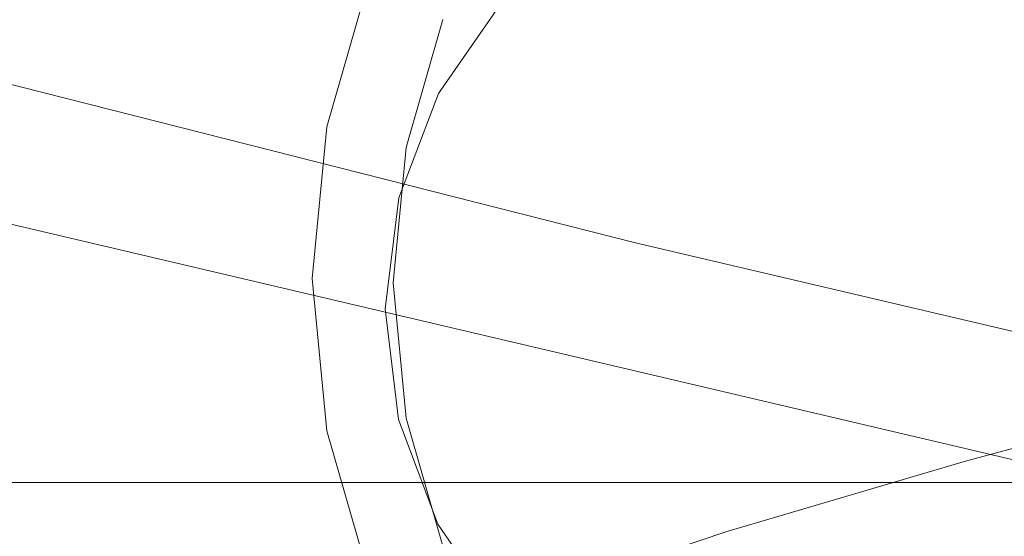
# Model space of a CAD drawing. Extents: x -110 to 184, y -645 to 17.
# Drawn here: x 69 to 84, y -54 to -46 of the extents above; entities that cross this region are included whole.
import ezdxf

# ---------------------------------------------------------------- set-up
doc = ezdxf.new("R2010")
doc.units = 0
doc.header["$LTSCALE"] = 500
doc.header["$MEASUREMENT"] = 0
doc.layers.add('CHROM', color=253, linetype='Continuous')
doc.layers.add('WAZ', color=253, linetype='Continuous')

msp = doc.modelspace()

# ---------------------------------------------------------------- linework, layer by layer
at = {"layer": 'CHROM', "lineweight": 0}
for points, invisible_edges in [([(109, -26.714, 25), (-109, -26.714, 25), (-109, -74.714, 25), (109, -74.714, 25)], 15), ([(109, -26.714, -25), (109, -74.714, -25), (-109, -74.714, -25), (-109, -26.714, -25)], 15), ([(79.795, -46.586, 604.605), (79.795, -43.666, 604.605), (82.197, -43.001, 604.605), (82.197, -46.206, 604.605)], 15), ([(79.795, -46.586, 604.605), (77.697, -47.052, 604.605), (77.697, -44.482, 604.605), (79.795, -43.666, 604.605)], 15), ([(77.697, -47.052, 604.605), (76.053, -47.479, 604.605), (76.053, -45.229, 604.605), (77.697, -44.482, 604.605)], 15), ([(79.245, -45.011, 604.634), (78.989, -47.538, 604.641), (81.645, -47.412, 604.639), (81.772, -44.755, 604.635)], 15), ([(81.772, -44.755, 604.635), (81.645, -47.412, 604.639), (84.501, -47.358, 604.64), (84.501, -44.651, 604.633)], 15), ([(79.245, -45.011, 604.634), (77.08, -45.34, 604.635), (76.693, -47.697, 604.641), (78.989, -47.538, 604.641)], 15), ([(77.08, -45.34, 604.635), (75.437, -45.622, 604.635), (74.932, -47.838, 604.642), (76.693, -47.697, 604.641)], 15), ([(75.015, -47.742, 604.605), (75.015, -45.688, 604.605), (76.053, -45.229, 604.605), (76.053, -47.479, 604.605)], 15), ([(82.074, -45.431, 577.107), (84.501, -45.338, 577.107), (84.501, -47.744, 577.114), (81.961, -47.792, 577.112)], 15), ([(79.828, -45.66, 577.108), (82.074, -45.431, 577.107), (81.961, -47.792, 577.112), (79.6, -47.905, 577.114)], 15), ([(74.861, -45.704, 604.636), (74.308, -47.888, 604.641), (74.932, -47.838, 604.642), (75.437, -45.622, 604.635)], 15), ([(79.828, -45.66, 577.108), (79.6, -47.905, 577.114), (77.559, -48.046, 577.113), (77.903, -45.951, 577.108)], 15), ([(73.957, -45.797, 604.099), (73.86, -45.814, 603.562), (73.203, -47.986, 603.567), (73.313, -47.971, 604.104)], 15), ([(73.957, -45.797, 604.099), (73.313, -47.971, 604.104), (73.519, -47.952, 604.426), (74.143, -45.78, 604.421)], 11), ([(74.143, -45.78, 604.421), (73.519, -47.952, 604.426), (74.308, -47.888, 604.641), (74.861, -45.704, 604.636)], 15), ([(74.352, -47.879, 604.605), (74.352, -45.928, 604.605), (75.015, -45.688, 604.605), (75.015, -47.742, 604.605)], 15), ([(73.86, -45.814, 603.562), (74.926, -46.317, 578.825), (74.334, -48.272, 578.831), (73.203, -47.986, 603.567)], 15), ([(74.352, -47.879, 604.605), (73.834, -47.932, 604.605), (73.834, -46.022, 604.605), (74.352, -45.928, 604.605)], 15), ([(77.903, -45.951, 577.108), (77.559, -48.046, 577.113), (75.995, -48.171, 577.113), (76.443, -46.202, 577.11)], 15), ([(69.985, -47.951, 604.605), (68.822, -47.951, 604.605), (68.822, -46.054, 604.605), (69.985, -46.054, 604.605)], 15), ([(71.186, -47.95, 604.605), (69.985, -47.951, 604.605), (69.985, -46.054, 604.605), (71.186, -46.052, 604.605)], 15), ([(71.186, -47.95, 604.605), (71.186, -46.052, 604.605), (72.307, -46.048, 604.605), (72.307, -47.947, 604.605)], 15), ([(72.307, -47.947, 604.605), (72.307, -46.048, 604.605), (73.229, -46.038, 604.605), (73.229, -47.942, 604.605)], 15), ([(73.834, -47.932, 604.605), (73.229, -47.942, 604.605), (73.229, -46.038, 604.605), (73.834, -46.022, 604.605)], 15), ([(82.197, -49.82, 604.605), (82.197, -46.206, 604.605), (84.751, -46.037, 604.605), (84.751, -49.794, 604.605)], 15), ([(75.549, -46.315, 577.163), (76.443, -46.202, 577.11), (75.995, -48.171, 577.113), (75.022, -48.247, 577.168)], 15), ([(79.795, -49.879, 604.605), (79.795, -46.586, 604.605), (82.197, -46.206, 604.605), (82.197, -49.82, 604.605)], 15), ([(72.625, -47.349, 803.891), (72.625, -46.295, 791.704), (68.588, -46.295, 791.704), (68.588, -47.349, 803.891)], 15), ([(76.659, -47.349, 803.891), (76.659, -46.295, 791.704), (72.625, -46.295, 791.704), (72.625, -47.349, 803.891)], 15), ([(74.926, -46.317, 578.825), (74.954, -46.331, 578.185), (74.363, -48.28, 578.19), (74.334, -48.272, 578.831)], 15), ([(75.274, -46.334, 577.324), (74.719, -48.266, 577.329), (74.363, -48.28, 578.19), (74.954, -46.331, 578.185)], 14), ([(75.274, -46.334, 577.324), (75.549, -46.315, 577.163), (75.022, -48.247, 577.168), (74.719, -48.266, 577.329)], 15), ([(76.659, -47.349, 803.891), (80.685, -47.349, 803.891), (80.685, -46.295, 791.704), (76.659, -46.295, 791.704)], 15), ([(80.685, -47.349, 803.891), (84.699, -47.349, 803.891), (84.699, -46.295, 791.704), (80.685, -46.295, 791.704)], 15), ([(79.795, -49.879, 604.605), (77.697, -49.951, 604.605), (77.697, -47.052, 604.605), (79.795, -46.586, 604.605)], 15), ([(77.697, -49.951, 604.605), (76.053, -50.017, 604.605), (76.053, -47.479, 604.605), (77.697, -47.052, 604.605)], 15), ([(72.625, -48.588, 818.226), (72.625, -47.349, 803.891), (68.588, -47.349, 803.891), (68.588, -48.588, 818.226)], 15), ([(76.659, -48.588, 818.226), (76.659, -47.349, 803.891), (72.625, -47.349, 803.891), (72.625, -48.588, 818.226)], 15), ([(76.659, -48.588, 818.226), (80.685, -48.588, 818.226), (80.685, -47.349, 803.891), (76.659, -47.349, 803.891)], 15), ([(78.989, -47.538, 604.641), (78.885, -50.247, 604.648), (81.591, -50.247, 604.648), (81.645, -47.412, 604.639)], 15), ([(80.685, -48.588, 818.226), (84.699, -48.588, 818.226), (84.699, -47.349, 803.891), (80.685, -47.349, 803.891)], 15), ([(81.645, -47.412, 604.639), (81.591, -50.247, 604.648), (84.501, -50.247, 604.648), (84.501, -47.358, 604.64)], 15), ([(75.015, -50.058, 604.605), (75.015, -47.742, 604.605), (76.053, -47.479, 604.605), (76.053, -50.017, 604.605)], 15), ([(78.989, -47.538, 604.641), (76.693, -47.697, 604.641), (76.541, -50.247, 604.648), (78.885, -50.247, 604.648)], 15), ([(74.352, -50.079, 604.605), (74.352, -47.879, 604.605), (75.015, -47.742, 604.605), (75.015, -50.058, 604.605)], 15), ([(76.693, -47.697, 604.641), (74.932, -47.838, 604.642), (74.745, -50.247, 604.648), (76.541, -50.247, 604.648)], 15), ([(81.961, -47.792, 577.112), (84.501, -47.744, 577.114), (84.501, -50.313, 577.118), (81.913, -50.313, 577.118)], 15), ([(73.519, -47.952, 604.426), (73.298, -50.248, 604.432), (74.107, -50.247, 604.648), (74.308, -47.888, 604.641)], 15), ([(74.352, -50.079, 604.605), (73.834, -50.087, 604.605), (73.834, -47.932, 604.605), (74.352, -47.879, 604.605)], 15), ([(74.308, -47.888, 604.641), (74.107, -50.247, 604.648), (74.745, -50.247, 604.648), (74.932, -47.838, 604.642)], 15), ([(79.6, -47.905, 577.114), (81.961, -47.792, 577.112), (81.913, -50.313, 577.118), (79.507, -50.313, 577.118)], 15), ([(69.985, -50.09, 604.605), (68.822, -50.09, 604.605), (68.822, -47.951, 604.605), (69.985, -47.951, 604.605)], 15), ([(71.186, -50.09, 604.605), (69.985, -50.09, 604.605), (69.985, -47.951, 604.605), (71.186, -47.95, 604.605)], 15), ([(71.186, -50.09, 604.605), (71.186, -47.95, 604.605), (72.307, -47.947, 604.605), (72.307, -50.09, 604.605)], 15), ([(72.307, -50.09, 604.605), (72.307, -47.947, 604.605), (73.229, -47.942, 604.605), (73.229, -50.089, 604.605)], 15), ([(73.313, -47.971, 604.104), (73.203, -47.986, 603.567), (72.976, -50.249, 603.573), (73.086, -50.249, 604.11)], 15), ([(73.203, -47.986, 603.567), (74.334, -48.272, 578.831), (74.13, -50.309, 578.834), (72.976, -50.249, 603.573)], 15), ([(73.313, -47.971, 604.104), (73.086, -50.249, 604.11), (73.298, -50.248, 604.432), (73.519, -47.952, 604.426)], 11), ([(73.834, -50.087, 604.605), (73.229, -50.089, 604.605), (73.229, -47.942, 604.605), (73.834, -47.932, 604.605)], 15), ([(79.6, -47.905, 577.114), (79.507, -50.313, 577.118), (77.425, -50.313, 577.118), (77.559, -48.046, 577.113)], 15), ([(75.022, -48.247, 577.168), (75.995, -48.171, 577.113), (75.827, -50.313, 577.118), (74.834, -50.312, 577.173)], 15), ([(77.559, -48.046, 577.113), (77.425, -50.313, 577.118), (75.827, -50.313, 577.118), (75.995, -48.171, 577.113)], 15), ([(74.334, -48.272, 578.831), (74.363, -48.28, 578.19), (74.159, -50.309, 578.194), (74.13, -50.309, 578.834)], 15), ([(74.719, -48.266, 577.329), (74.524, -50.313, 577.333), (74.159, -50.309, 578.194), (74.363, -48.28, 578.19)], 15), ([(74.719, -48.266, 577.329), (75.022, -48.247, 577.168), (74.834, -50.312, 577.173), (74.524, -50.313, 577.333)], 7), ([(72.625, -48.588, 818.226), (68.588, -48.588, 818.226), (68.588, -49.829, 832.586), (72.625, -49.829, 832.586)], 15), ([(76.659, -48.588, 818.226), (72.625, -48.588, 818.226), (72.625, -49.829, 832.586), (76.659, -49.829, 832.586)], 15), ([(76.659, -48.588, 818.226), (76.659, -49.829, 832.586), (80.685, -49.829, 832.586), (80.685, -48.588, 818.226)], 15), ([(80.685, -48.588, 818.226), (80.685, -49.829, 832.586), (84.699, -49.829, 832.586), (84.699, -48.588, 818.226)], 15), ([(79.795, -49.879, 604.605), (82.197, -49.82, 604.605), (82.197, -53.476, 604.605), (79.795, -53.21, 604.605)], 15), ([(82.197, -49.82, 604.605), (84.751, -49.794, 604.605), (84.751, -53.594, 604.605), (82.197, -53.476, 604.605)], 15), ([(72.625, -49.829, 832.586), (68.588, -49.829, 832.586), (68.588, -50.889, 844.848), (72.625, -50.889, 844.848)], 15), ([(76.659, -49.829, 832.586), (72.625, -49.829, 832.586), (72.625, -50.889, 844.848), (76.659, -50.889, 844.848)], 15), ([(77.697, -49.951, 604.605), (77.697, -52.884, 604.605), (76.053, -52.585, 604.605), (76.053, -50.017, 604.605)], 15), ([(76.659, -49.829, 832.586), (76.659, -50.889, 844.848), (80.685, -50.889, 844.848), (80.685, -49.829, 832.586)], 15), ([(79.795, -49.879, 604.605), (79.795, -53.21, 604.605), (77.697, -52.884, 604.605), (77.697, -49.951, 604.605)], 15), ([(80.685, -49.829, 832.586), (80.685, -50.889, 844.848), (84.699, -50.889, 844.848), (84.699, -49.829, 832.586)], 15), ([(69.985, -50.09, 604.605), (69.985, -52.255, 604.605), (68.822, -52.255, 604.605), (68.822, -50.09, 604.605)], 15), ([(71.186, -50.09, 604.605), (71.186, -52.255, 604.605), (69.985, -52.255, 604.605), (69.985, -50.09, 604.605)], 15), ([(71.186, -50.09, 604.605), (72.307, -50.09, 604.605), (72.307, -52.257, 604.605), (71.186, -52.255, 604.605)], 15), ([(72.307, -50.09, 604.605), (73.229, -50.089, 604.605), (73.229, -52.261, 604.605), (72.307, -52.257, 604.605)], 15), ([(73.834, -50.087, 604.605), (73.834, -52.268, 604.605), (73.229, -52.261, 604.605), (73.229, -50.089, 604.605)], 15), ([(74.352, -50.079, 604.605), (74.352, -52.305, 604.605), (73.834, -52.268, 604.605), (73.834, -50.087, 604.605)], 15), ([(74.352, -50.079, 604.605), (75.015, -50.058, 604.605), (75.015, -52.401, 604.605), (74.352, -52.305, 604.605)], 15), ([(75.015, -50.058, 604.605), (76.053, -50.017, 604.605), (76.053, -52.585, 604.605), (75.015, -52.401, 604.605)], 15), ([(73.313, -52.528, 604.115), (73.086, -50.249, 604.11), (72.976, -50.249, 603.573), (73.203, -52.513, 603.578)], 15), ([(73.203, -52.513, 603.578), (72.976, -50.249, 603.573), (74.13, -50.309, 578.834), (74.334, -52.345, 578.839)], 15), ([(73.313, -52.528, 604.115), (73.519, -52.545, 604.438), (73.298, -50.248, 604.432), (73.086, -50.249, 604.11)], 15), ([(73.519, -52.545, 604.438), (74.308, -52.606, 604.653), (74.107, -50.247, 604.648), (73.298, -50.248, 604.432)], 7), ([(74.308, -52.606, 604.653), (74.932, -52.656, 604.653), (74.745, -50.247, 604.648), (74.107, -50.247, 604.648)], 15), ([(76.693, -52.797, 604.654), (76.541, -50.247, 604.648), (74.745, -50.247, 604.648), (74.932, -52.656, 604.653)], 15), ([(78.989, -52.956, 604.653), (78.885, -50.247, 604.648), (76.541, -50.247, 604.648), (76.693, -52.797, 604.654)], 15), ([(78.989, -52.956, 604.653), (81.645, -53.083, 604.655), (81.591, -50.247, 604.648), (78.885, -50.247, 604.648)], 15), ([(81.645, -53.083, 604.655), (84.501, -53.136, 604.654), (84.501, -50.247, 604.648), (81.591, -50.247, 604.648)], 15), ([(74.334, -52.345, 578.839), (74.13, -50.309, 578.834), (74.159, -50.309, 578.194), (74.363, -52.342, 578.199)], 15), ([(74.719, -52.358, 577.338), (74.363, -52.342, 578.199), (74.159, -50.309, 578.194), (74.524, -50.313, 577.333)], 15), ([(74.719, -52.358, 577.338), (74.524, -50.313, 577.333), (74.834, -50.312, 577.173), (75.022, -52.378, 577.177)], 14), ([(75.022, -52.378, 577.177), (74.834, -50.312, 577.173), (75.827, -50.313, 577.118), (75.995, -52.454, 577.124)], 15), ([(77.559, -52.578, 577.125), (75.995, -52.454, 577.124), (75.827, -50.313, 577.118), (77.425, -50.313, 577.118)], 15), ([(79.6, -52.718, 577.125), (77.559, -52.578, 577.125), (77.425, -50.313, 577.118), (79.507, -50.313, 577.118)], 15), ([(79.6, -52.718, 577.125), (79.507, -50.313, 577.118), (81.913, -50.313, 577.118), (81.961, -52.834, 577.124)], 15), ([(81.961, -52.834, 577.124), (81.913, -50.313, 577.118), (84.501, -50.313, 577.118), (84.501, -52.88, 577.123)], 15), ([(72.625, -51.584, 852.89), (72.625, -50.889, 844.848), (68.588, -50.889, 844.848), (68.588, -51.584, 852.89)], 15), ([(76.659, -51.584, 852.89), (76.659, -50.889, 844.848), (72.625, -50.889, 844.848), (72.625, -51.584, 852.89)], 15), ([(76.659, -51.584, 852.89), (80.685, -51.584, 852.89), (80.685, -50.889, 844.848), (76.659, -50.889, 844.848)], 15), ([(80.685, -51.584, 852.89), (84.699, -51.584, 852.89), (84.699, -50.889, 844.848), (80.685, -50.889, 844.848)], 15), ([(72.625, -52.004, 857.749), (72.625, -51.584, 852.89), (68.588, -51.584, 852.89), (68.588, -52.004, 857.749)], 15), ([(76.659, -52.004, 857.749), (76.659, -51.584, 852.89), (72.625, -51.584, 852.89), (72.625, -52.004, 857.749)], 15), ([(76.659, -52.004, 857.749), (80.685, -52.004, 857.749), (80.685, -51.584, 852.89), (76.659, -51.584, 852.89)], 15), ([(80.685, -52.004, 857.749), (84.699, -52.004, 857.749), (84.699, -51.584, 852.89), (80.685, -51.584, 852.89)], 15), ([(72.625, -52.004, 857.749), (68.588, -52.004, 857.749), (68.588, -52.239, 860.464), (72.625, -52.239, 860.464)], 15), ([(76.659, -52.004, 857.749), (72.625, -52.004, 857.749), (72.625, -52.239, 860.464), (76.659, -52.239, 860.464)], 15), ([(76.659, -52.004, 857.749), (76.659, -52.239, 860.464), (80.685, -52.239, 860.464), (80.685, -52.004, 857.749)], 15), ([(80.685, -52.004, 857.749), (80.685, -52.239, 860.464), (84.699, -52.239, 860.464), (84.699, -52.004, 857.749)], 15), ([(72.625, -52.239, 860.464), (68.588, -52.239, 860.464), (68.588, -52.378, 862.071), (72.625, -52.378, 862.071)], 15), ([(69.985, -52.255, 604.605), (69.985, -54.228, 604.605), (68.822, -54.228, 604.605), (68.822, -52.255, 604.605)], 15), ([(71.186, -52.255, 604.605), (71.186, -54.229, 604.605), (69.985, -54.228, 604.605), (69.985, -52.255, 604.605)], 15), ([(71.186, -52.255, 604.605), (72.307, -52.257, 604.605), (72.307, -54.233, 604.605), (71.186, -54.229, 604.605)], 15), ([(72.307, -52.257, 604.605), (73.229, -52.261, 604.605), (73.229, -54.242, 604.605), (72.307, -54.233, 604.605)], 15), ([(76.659, -52.239, 860.464), (72.625, -52.239, 860.464), (72.625, -52.378, 862.071), (76.659, -52.378, 862.071)], 15), ([(73.86, -54.686, 603.582), (73.203, -52.513, 603.578), (74.334, -52.345, 578.839), (74.926, -54.3, 578.844)], 15), ([(73.834, -52.268, 604.605), (73.834, -54.255, 604.605), (73.229, -54.242, 604.605), (73.229, -52.261, 604.605)], 15), ([(74.352, -52.305, 604.605), (74.352, -54.334, 604.605), (73.834, -54.255, 604.605), (73.834, -52.268, 604.605)], 15), ([(74.926, -54.3, 578.844), (74.334, -52.345, 578.839), (74.363, -52.342, 578.199), (74.954, -54.291, 578.203)], 15), ([(74.352, -52.305, 604.605), (75.015, -52.401, 604.605), (75.015, -54.538, 604.605), (74.352, -54.334, 604.605)], 15), ([(75.274, -54.291, 577.344), (74.954, -54.291, 578.203), (74.363, -52.342, 578.199), (74.719, -52.358, 577.338)], 15), ([(76.659, -52.239, 860.464), (76.659, -52.378, 862.071), (80.685, -52.378, 862.071), (80.685, -52.239, 860.464)], 15), ([(80.685, -52.239, 860.464), (80.685, -52.378, 862.071), (84.699, -52.378, 862.071), (84.699, -52.239, 860.464)], 15), ([(67.51, -52.473, 758.39), (70.231, -52.456, 758.812), (69.825, -52.69, 761.72), (66.985, -52.686, 761.721)], 15), ([(67.51, -52.473, 758.39), (68.207, -52.598, 751.917), (70.71, -52.524, 753.604), (70.231, -52.456, 758.812)], 15), ([(72.625, -52.511, 863.608), (72.625, -52.378, 862.071), (68.588, -52.378, 862.071), (68.588, -52.511, 863.608)], 15), ([(70.231, -52.456, 758.812), (73.06, -52.443, 759.09), (72.808, -52.69, 761.72), (69.825, -52.69, 761.72)], 15), ([(70.231, -52.456, 758.812), (70.71, -52.524, 753.604), (73.225, -52.476, 754.717), (73.06, -52.443, 759.09)], 15), ([(70.71, -52.524, 753.604), (71.725, -52.854, 745.415), (73.361, -52.698, 749.047), (73.225, -52.476, 754.717)], 15), ([(76.659, -52.511, 863.608), (76.659, -52.378, 862.071), (72.625, -52.378, 862.071), (72.625, -52.511, 863.608)], 15), ([(75.902, -52.456, 758.812), (75.79, -52.69, 761.72), (72.808, -52.69, 761.72), (73.06, -52.443, 759.09)], 15), ([(75.902, -52.456, 758.812), (73.06, -52.443, 759.09), (73.225, -52.476, 754.717), (75.795, -52.524, 753.604)], 15), ([(75.795, -52.524, 753.604), (73.225, -52.476, 754.717), (73.361, -52.698, 749.047), (75.173, -52.854, 745.415)], 15), ([(75.274, -54.291, 577.344), (74.719, -52.358, 577.338), (75.022, -52.378, 577.177), (75.549, -54.31, 577.181)], 14), ([(75.015, -52.401, 604.605), (76.053, -52.585, 604.605), (76.053, -54.925, 604.605), (75.015, -54.538, 604.605)], 15), ([(75.549, -54.31, 577.181), (75.022, -52.378, 577.177), (75.995, -52.454, 577.124), (76.443, -54.423, 577.129)], 15), ([(78.785, -52.474, 758.4), (78.77, -52.69, 761.72), (75.79, -52.69, 761.72), (75.902, -52.456, 758.812)], 15), ([(78.785, -52.474, 758.4), (75.902, -52.456, 758.812), (75.795, -52.524, 753.604), (78.533, -52.597, 751.957)], 15), ([(77.903, -54.674, 577.13), (76.443, -54.423, 577.129), (75.995, -52.454, 577.124), (77.559, -52.578, 577.125)], 15), ([(76.659, -52.511, 863.608), (80.685, -52.511, 863.608), (80.685, -52.378, 862.071), (76.659, -52.378, 862.071)], 15), ([(78.785, -52.474, 758.4), (78.533, -52.597, 751.957), (81.555, -52.62, 751.469), (81.734, -52.479, 758.278)], 15), ([(78.785, -52.474, 758.4), (81.734, -52.479, 758.278), (81.744, -52.69, 761.72), (78.77, -52.69, 761.72)], 15), ([(80.685, -52.511, 863.608), (84.699, -52.511, 863.608), (84.699, -52.378, 862.071), (80.685, -52.378, 862.071)], 15), ([(81.734, -52.479, 758.278), (81.555, -52.62, 751.469), (84.713, -52.618, 751.516), (84.71, -52.479, 758.29)], 15), ([(81.734, -52.479, 758.278), (84.71, -52.479, 758.29), (84.709, -52.69, 761.72), (81.744, -52.69, 761.72)], 15), ([(68.207, -52.598, 751.917), (65.674, -52.624, 751.308), (66.767, -53.146, 739.039), (69.428, -53.07, 740.72)], 15), ([(68.207, -52.598, 751.917), (69.428, -53.07, 740.72), (71.725, -52.854, 745.415), (70.71, -52.524, 753.604)], 15), ([(72.625, -52.655, 865.002), (72.625, -52.511, 863.608), (68.588, -52.511, 863.608), (68.588, -52.655, 865.002)], 15), ([(76.659, -52.655, 865.002), (76.659, -52.511, 863.608), (72.625, -52.511, 863.608), (72.625, -52.655, 865.002)], 15), ([(73.957, -54.701, 604.119), (73.313, -52.528, 604.115), (73.203, -52.513, 603.578), (73.86, -54.686, 603.582)], 15), ([(73.957, -54.701, 604.119), (74.143, -54.717, 604.443), (73.519, -52.545, 604.438), (73.313, -52.528, 604.115)], 13), ([(74.143, -54.717, 604.443), (74.861, -54.791, 604.658), (74.308, -52.606, 604.653), (73.519, -52.545, 604.438)], 15), ([(74.861, -54.791, 604.658), (75.437, -54.874, 604.66), (74.932, -52.656, 604.653), (74.308, -52.606, 604.653)], 15), ([(78.533, -52.597, 751.957), (75.795, -52.524, 753.604), (75.173, -52.854, 745.415), (77.879, -53.068, 740.82)], 15), ([(77.697, -52.884, 604.605), (77.697, -55.557, 604.605), (76.053, -54.925, 604.605), (76.053, -52.585, 604.605)], 15), ([(76.659, -52.655, 865.002), (80.685, -52.655, 865.002), (80.685, -52.511, 863.608), (76.659, -52.511, 863.608)], 15), ([(79.828, -54.965, 577.13), (77.903, -54.674, 577.13), (77.559, -52.578, 577.125), (79.6, -52.718, 577.125)], 15), ([(78.533, -52.597, 751.957), (77.879, -53.068, 740.82), (81.157, -53.135, 739.442), (81.555, -52.62, 751.469)], 15), ([(80.685, -52.655, 865.002), (84.699, -52.655, 865.002), (84.699, -52.511, 863.608), (80.685, -52.511, 863.608)], 15), ([(81.555, -52.62, 751.469), (81.157, -53.135, 739.442), (84.717, -53.132, 739.557), (84.713, -52.618, 751.516)], 15), ([(66.985, -52.686, 761.721), (69.825, -52.69, 761.72), (69.284, -53.226, 763.647), (66.341, -53.216, 763.648)], 15), ([(72.625, -52.655, 865.002), (68.588, -52.655, 865.002), (68.588, -52.828, 866.178), (72.625, -52.828, 866.178)], 15), ([(69.825, -52.69, 761.72), (72.808, -52.69, 761.72), (72.375, -53.226, 763.647), (69.284, -53.226, 763.647)], 15), ([(73.74, -53.403, 733.565), (75.173, -52.854, 745.415), (73.361, -52.698, 749.047), (71.725, -52.854, 745.415)], 15), ([(75.79, -52.69, 761.72), (75.466, -53.226, 763.647), (72.375, -53.226, 763.647), (72.808, -52.69, 761.72)], 15), ([(76.659, -52.655, 865.002), (72.625, -52.655, 865.002), (72.625, -52.828, 866.178), (76.659, -52.828, 866.178)], 15), ([(77.08, -55.152, 604.658), (76.693, -52.797, 604.654), (74.932, -52.656, 604.653), (75.437, -54.874, 604.66)], 15), ([(78.77, -52.69, 761.72), (78.553, -53.226, 763.647), (75.466, -53.226, 763.647), (75.79, -52.69, 761.72)], 15), ([(76.659, -52.655, 865.002), (76.659, -52.828, 866.178), (80.685, -52.828, 866.178), (80.685, -52.655, 865.002)], 15), ([(79.245, -55.482, 604.66), (78.989, -52.956, 604.653), (76.693, -52.797, 604.654), (77.08, -55.152, 604.658)], 15), ([(78.77, -52.69, 761.72), (81.744, -52.69, 761.72), (81.635, -53.226, 763.647), (78.553, -53.226, 763.647)], 15), ([(79.828, -54.965, 577.13), (79.6, -52.718, 577.125), (81.961, -52.834, 577.124), (82.074, -55.194, 577.13)], 15), ([(80.685, -52.655, 865.002), (80.685, -52.828, 866.178), (84.699, -52.828, 866.178), (84.699, -52.655, 865.002)], 15), ([(81.744, -52.69, 761.72), (84.709, -52.69, 761.72), (84.708, -53.226, 763.647), (81.635, -53.226, 763.647)], 15), ([(72.625, -52.828, 866.178), (68.588, -52.828, 866.178), (68.588, -53.046, 867.062), (72.625, -53.046, 867.062)], 15), ([(71.528, -53.899, 723.218), (73.74, -53.403, 733.565), (71.725, -52.854, 745.415), (69.428, -53.07, 740.72)], 15), ([(76.659, -52.828, 866.178), (72.625, -52.828, 866.178), (72.625, -53.046, 867.062), (76.659, -53.046, 867.062)], 15), ([(76.685, -53.894, 723.42), (77.879, -53.068, 740.82), (75.173, -52.854, 745.415), (73.74, -53.403, 733.565)], 15), ([(76.659, -52.828, 866.178), (76.659, -53.046, 867.062), (80.685, -53.046, 867.062), (80.685, -52.828, 866.178)], 15), ([(79.795, -53.21, 604.605), (79.795, -56.247, 604.605), (77.697, -55.557, 604.605), (77.697, -52.884, 604.605)], 15), ([(80.685, -52.828, 866.178), (80.685, -53.046, 867.062), (84.699, -53.046, 867.062), (84.699, -52.828, 866.178)], 15), ([(82.074, -55.194, 577.13), (81.961, -52.834, 577.124), (84.501, -52.88, 577.123), (84.501, -55.285, 577.13)], 15), ([(71.528, -53.899, 723.218), (69.428, -53.07, 740.72), (66.767, -53.146, 739.039), (68.566, -54.071, 719.539)], 15), ([(72.625, -53.328, 867.579), (72.625, -53.046, 867.062), (68.588, -53.046, 867.062), (68.588, -53.328, 867.579)], 15), ([(76.659, -53.328, 867.579), (76.659, -53.046, 867.062), (72.625, -53.046, 867.062), (72.625, -53.328, 867.579)], 15), ([(76.659, -53.328, 867.579), (80.685, -53.328, 867.579), (80.685, -53.046, 867.062), (76.659, -53.046, 867.062)], 15), ([(76.685, -53.894, 723.42), (80.491, -54.049, 720.345), (81.157, -53.135, 739.442), (77.879, -53.068, 740.82)], 15), ([(79.245, -55.482, 604.66), (81.772, -55.74, 604.661), (81.645, -53.083, 604.655), (78.989, -52.956, 604.653)], 15), ([(80.685, -53.328, 867.579), (84.699, -53.328, 867.579), (84.699, -53.046, 867.062), (80.685, -53.046, 867.062)], 15), ([(81.772, -55.74, 604.661), (84.501, -55.845, 604.66), (84.501, -53.136, 604.654), (81.645, -53.083, 604.655)], 15), ([(65.289, -54.043, 765.911), (66.341, -53.216, 763.648), (69.284, -53.226, 763.647), (68.401, -54.063, 765.909)], 15), ([(68.401, -54.063, 765.909), (69.284, -53.226, 763.647), (72.375, -53.226, 763.647), (71.668, -54.063, 765.909)], 15), ([(74.936, -54.063, 765.909), (71.668, -54.063, 765.909), (72.375, -53.226, 763.647), (75.466, -53.226, 763.647)], 15), ([(78.2, -54.063, 765.909), (74.936, -54.063, 765.909), (75.466, -53.226, 763.647), (78.553, -53.226, 763.647)], 15), ([(78.2, -54.063, 765.909), (78.553, -53.226, 763.647), (81.635, -53.226, 763.647), (81.458, -54.063, 765.909)], 15), ([(79.795, -53.21, 604.605), (82.197, -53.476, 604.605), (82.197, -56.81, 604.605), (79.795, -56.247, 604.605)], 15), ([(80.491, -54.049, 720.345), (84.723, -54.043, 720.575), (84.717, -53.132, 739.557), (81.157, -53.135, 739.442)], 15), ([(81.458, -54.063, 765.909), (81.635, -53.226, 763.647), (84.708, -53.226, 763.647), (84.706, -54.063, 765.909)], 15), ([(72.625, -53.714, 867.816), (72.625, -53.328, 867.579), (68.588, -53.328, 867.579), (68.588, -53.714, 867.816)], 13), ([(76.659, -53.714, 867.816), (76.659, -53.328, 867.579), (72.625, -53.328, 867.579), (72.625, -53.714, 867.816)], 13), ([(76.659, -53.714, 867.816), (80.685, -53.714, 867.816), (80.685, -53.328, 867.579), (76.659, -53.328, 867.579)], 11), ([(80.685, -53.714, 867.816), (84.699, -53.714, 867.816), (84.699, -53.328, 867.579), (80.685, -53.328, 867.579)], 11), ([(74.749, -55.196, 696.802), (76.685, -53.894, 723.42), (73.74, -53.403, 733.565), (71.528, -53.899, 723.218)], 15), ([(82.197, -53.476, 604.605), (84.751, -53.594, 604.605), (84.751, -57.059, 604.605), (82.197, -56.81, 604.605)], 15), ([(72.625, -53.714, 867.816), (68.588, -53.714, 867.816), (68.588, -54.248, 867.86), (72.625, -54.248, 867.86)], 15), ([(76.659, -53.714, 867.816), (72.625, -53.714, 867.816), (72.625, -54.248, 867.86), (76.659, -54.248, 867.86)], 15), ([(76.659, -53.714, 867.816), (76.659, -54.248, 867.86), (80.685, -54.248, 867.86), (80.685, -53.714, 867.816)], 15), ([(80.685, -53.714, 867.816), (80.685, -54.248, 867.86), (84.699, -54.248, 867.86), (84.699, -53.714, 867.816)], 15), ([(74.749, -55.196, 696.802), (71.528, -53.899, 723.218), (68.566, -54.071, 719.539), (70.122, -55.22, 695.91)], 15), ([(74.749, -55.196, 696.802), (80.159, -55.167, 697.901), (80.491, -54.049, 720.345), (76.685, -53.894, 723.42)], 15), ([(70.122, -55.22, 695.91), (68.566, -54.071, 719.539), (65.666, -54.079, 719.25), (67.025, -55.23, 695.535)], 15), ([(67.369, -55.049, 768.289), (68.401, -54.063, 765.909), (71.668, -54.063, 765.909), (70.842, -55.049, 768.289)], 15), ([(74.316, -55.049, 768.289), (70.842, -55.049, 768.289), (71.668, -54.063, 765.909), (74.936, -54.063, 765.909)], 15), ([(77.787, -55.049, 768.289), (74.316, -55.049, 768.289), (74.936, -54.063, 765.909), (78.2, -54.063, 765.909)], 15), ([(77.787, -55.049, 768.289), (78.2, -54.063, 765.909), (81.458, -54.063, 765.909), (81.251, -55.049, 768.289)], 15), ([(80.159, -55.167, 697.901), (84.731, -55.158, 698.252), (84.723, -54.043, 720.575), (80.491, -54.049, 720.345)], 15), ([(81.251, -55.049, 768.289), (81.458, -54.063, 765.909), (84.706, -54.063, 765.909), (84.704, -55.049, 768.289)], 15)]:
    msp.add_3dface(points, dxfattribs=dict(at, invisible_edges=invisible_edges))
at = {"layer": 'WAZ', "lineweight": 0}
for points, invisible_edges in [([(72.787, -47.232, -426.551), (54.257, -42.528, -464.652), (52.794, -42.897, -463.896), (71.265, -47.585, -425.915)], 15), ([(74.327, -47.282, -427.239), (55.732, -42.562, -465.472), (54.257, -42.528, -464.652), (72.787, -47.232, -426.551)], 15), ([(75.795, -47.732, -427.939), (57.133, -42.995, -466.308), (55.732, -42.562, -465.472), (74.327, -47.282, -427.239)], 15), ([(71.265, -47.585, -425.915), (52.794, -42.897, -463.896), (51.428, -43.645, -463.248), (69.849, -48.321, -425.366)], 15), ([(77.106, -48.556, -428.61), (58.378, -43.803, -467.111), (57.133, -42.995, -466.308), (75.795, -47.732, -427.939)], 15), ([(69.849, -48.321, -425.366), (51.428, -43.645, -463.248), (50.238, -44.73, -462.744), (68.621, -49.396, -424.939)], 15), ([(78.184, -49.706, -429.213), (59.395, -44.938, -467.835), (58.378, -43.803, -467.111), (77.106, -48.556, -428.61)], 14), ([(82.21, -45.116, 525.302), (86.875, -43.849, 499.868), (86.291, -45.42, 499.674), (81.622, -46.688, 525.129)], 15), ([(77.16, -45.596, 571.723), (79.546, -44.798, 549.438), (78.596, -46.181, 549.26), (76.203, -46.981, 571.608)], 14), ([(78.965, -51.116, -429.713), (60.125, -46.335, -468.438), (59.395, -44.938, -467.835), (78.184, -49.706, -429.213)], 15), ([(78.596, -46.181, 549.26), (82.21, -45.116, 525.302), (81.622, -46.688, 525.129), (78.003, -47.755, 549.121)], 15), ([(81.622, -46.688, 525.129), (86.291, -45.42, 499.674), (86.095, -47.092, 499.55), (81.423, -48.36, 525.017)], 15), ([(76.167, -46.063, 592.232), (77.16, -45.596, 571.723), (76.203, -46.981, 571.608), (75.207, -47.451, 592.2)], 6), ([(76.203, -46.981, 571.608), (78.596, -46.181, 549.26), (78.003, -47.755, 549.121), (75.605, -48.556, 571.515)], 15), ([(79.405, -52.703, -430.08), (60.526, -47.912, -468.884), (60.125, -46.335, -468.438), (78.965, -51.116, -429.713)], 15), ([(78.003, -47.755, 549.121), (81.622, -46.688, 525.129), (81.423, -48.36, 525.017), (77.801, -49.428, 549.027)], 15), ([(75.207, -47.451, 592.2), (76.203, -46.981, 571.608), (75.605, -48.556, 571.515), (74.606, -49.027, 592.17)], 7), ([(81.423, -48.36, 525.017), (86.095, -47.092, 499.55), (86.298, -48.766, 499.504), (81.626, -50.035, 524.972)], 15), ([(90.867, -51.482, -381.558), (72.787, -47.232, -426.551), (71.265, -47.585, -425.915), (89.31, -51.827, -381.008)], 15), ([(92.447, -51.541, -382.15), (74.327, -47.282, -427.239), (72.787, -47.232, -426.551), (90.867, -51.482, -381.558)], 15), ([(93.956, -52.001, -382.748), (75.795, -47.732, -427.939), (74.327, -47.282, -427.239), (92.447, -51.541, -382.15)], 15), ([(89.31, -51.827, -381.008), (71.265, -47.585, -425.915), (69.849, -48.321, -425.366), (87.865, -52.556, -380.531)], 15), ([(95.308, -52.834, -383.318), (77.106, -48.556, -428.61), (75.795, -47.732, -427.939), (93.956, -52.001, -382.748)], 15), ([(75.605, -48.556, 571.515), (78.003, -47.755, 549.121), (77.801, -49.428, 549.027), (75.401, -50.23, 571.451)], 15), ([(79.478, -54.376, -430.294), (60.574, -49.578, -469.148), (60.526, -47.912, -468.884), (79.405, -52.703, -430.08)], 15), ([(87.865, -52.556, -380.531), (69.849, -48.321, -425.366), (68.621, -49.396, -424.939), (86.616, -53.626, -380.154)], 15), ([(77.801, -49.428, 549.027), (81.423, -48.36, 525.017), (81.626, -50.035, 524.972), (78.004, -51.103, 548.986)], 15), ([(74.606, -49.027, 592.17), (75.605, -48.556, 571.515), (75.401, -50.23, 571.451), (74.4, -50.702, 592.144)], 7), ([(96.423, -53.994, -383.828), (78.184, -49.706, -429.213), (77.106, -48.556, -428.61), (95.308, -52.834, -383.318)], 14), ([(81.626, -50.035, 524.972), (86.298, -48.766, 499.504), (86.888, -50.347, 499.538), (82.218, -51.615, 524.997)], 15), ([(86.616, -53.626, -380.154), (68.621, -49.396, -424.939), (67.652, -50.749, -424.657), (85.636, -54.977, -379.901)], 14), ([(75.401, -50.23, 571.451), (77.801, -49.428, 549.027), (78.004, -51.103, 548.986), (75.602, -51.905, 571.417)], 15), ([(79.18, -56.036, -430.343), (60.267, -51.236, -469.215), (60.574, -49.578, -469.148), (79.478, -54.376, -430.294)], 15), ([(97.238, -55.411, -384.246), (78.965, -51.116, -429.713), (78.184, -49.706, -429.213), (96.423, -53.994, -383.828)], 15), ([(78.004, -51.103, 548.986), (81.626, -50.035, 524.972), (82.218, -51.615, 524.997), (78.598, -52.682, 549)], 15), ([(74.4, -50.702, 592.144), (75.401, -50.23, 571.451), (75.602, -51.905, 571.417), (74.601, -52.377, 592.122)], 7), ([(82.218, -51.615, 524.997), (86.888, -50.347, 499.538), (87.832, -51.741, 499.651), (83.166, -53.008, 525.09)], 15), ([(85.636, -54.977, -379.901), (67.652, -50.749, -424.657), (67, -52.301, -424.536), (84.982, -56.528, -379.785)], 15), ([(75.602, -51.905, 571.417), (78.004, -51.103, 548.986), (78.598, -52.682, 549), (76.198, -53.484, 571.417)], 15), ([(97.704, -57.004, -384.549), (79.405, -52.703, -430.08), (78.965, -51.116, -429.713), (97.238, -55.411, -384.246)], 15), ([(78.527, -57.588, -430.222), (59.622, -52.79, -469.079), (60.267, -51.236, -469.215), (79.18, -56.036, -430.343)], 15), ([(78.598, -52.682, 549), (82.218, -51.615, 524.997), (83.166, -53.008, 525.09), (79.549, -54.074, 549.066)], 15), ([(83.166, -53.008, 525.09), (87.832, -51.741, 499.651), (89.074, -52.869, 499.836), (84.413, -54.134, 525.245)], 14), ([(74.601, -52.377, 592.122), (75.602, -51.905, 571.417), (76.198, -53.484, 571.417), (75.197, -53.956, 592.107)], 7), ([(84.982, -56.528, -379.785), (67, -52.301, -424.536), (66.702, -53.961, -424.584), (84.692, -58.19, -379.813)], 15), ([(77.559, -58.941, -429.94), (58.677, -54.149, -468.751), (59.622, -52.79, -469.079), (78.527, -57.588, -430.222)], 14), ([(76.198, -53.484, 571.417), (78.598, -52.682, 549), (79.549, -54.074, 549.066), (77.152, -54.876, 571.451)], 15), ([(97.794, -58.681, -384.72), (79.478, -54.376, -430.294), (79.405, -52.703, -430.08), (97.704, -57.004, -384.549)], 15), ([(79.549, -54.074, 549.066), (83.166, -53.008, 525.09), (84.413, -54.134, 525.245), (80.802, -55.198, 549.183)], 14), ([(75.197, -53.956, 592.107), (76.198, -53.484, 571.417), (77.152, -54.876, 571.451), (76.154, -55.346, 592.098)], 7), ([(67.996, -58.63, -425.666), (49.52, -53.941, -463.66), (50.537, -55.076, -464.384), (69.074, -59.781, -426.269)], 14), ([(84.692, -58.19, -379.813), (66.702, -53.961, -424.584), (66.775, -55.633, -424.799), (84.782, -59.867, -379.983)], 15), ([(77.152, -54.876, 571.451), (79.549, -54.074, 549.066), (80.802, -55.198, 549.183), (78.411, -55.998, 571.515)], 14), ([(80.802, -55.198, 549.183), (84.413, -54.134, 525.245), (85.888, -54.927, 525.454), (82.284, -55.989, 549.342)], 15)]:
    msp.add_3dface(points, dxfattribs=dict(at, invisible_edges=invisible_edges))

doc.saveas('drawing.dxf')
